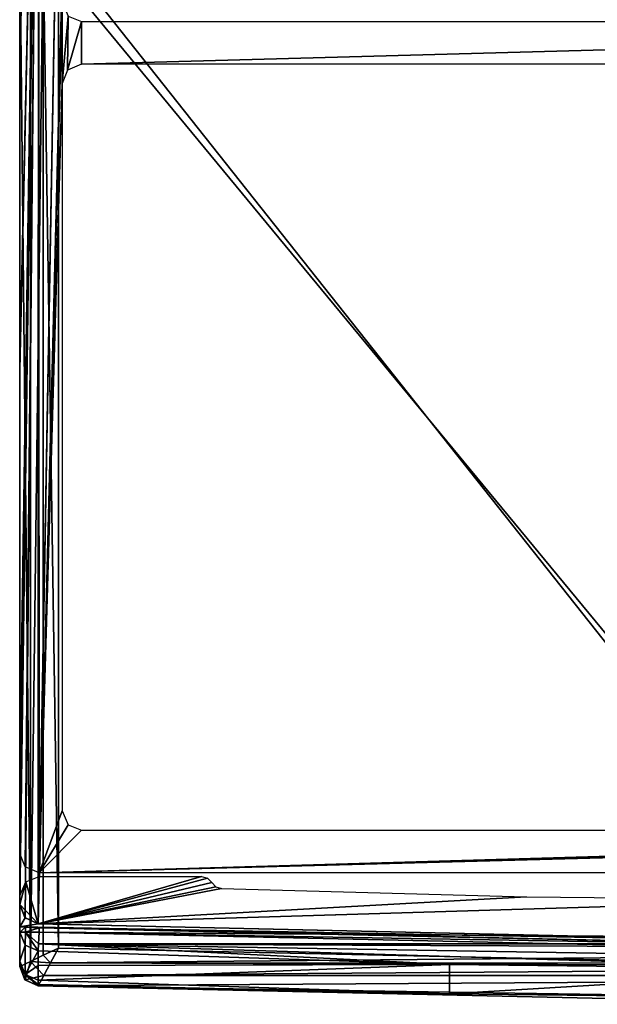
# Model space of a CAD drawing. Units: millimetres. Extents: x -10 to 669, y -7 to 54.
# Drawn here: x 625 to 640, y -4 to 22 of the extents above; entities that cross this region are included whole.
import ezdxf

# ---------------------------------------------------------------- set-up
doc = ezdxf.new("R2010")
doc.units = ezdxf.units.MM
doc.header["$LTSCALE"] = 81.065959
for name, color, linetype in [('100', 7, 'CONTINUOUS'), ('101', 7, 'CONTINUOUS'), ('105', 7, 'CONTINUOUS'), ('106', 7, 'CONTINUOUS'), ('107', 7, 'CONTINUOUS'), ('108', 7, 'CONTINUOUS'), ('110', 7, 'CONTINUOUS'), ('126', 7, 'CONTINUOUS'), ('127', 7, 'CONTINUOUS'), ('128', 7, 'CONTINUOUS'), ('129', 7, 'CONTINUOUS'), ('132', 7, 'CONTINUOUS'), ('133', 7, 'CONTINUOUS'), ('134', 7, 'CONTINUOUS'), ('149', 7, 'CONTINUOUS'), ('1630', 7, 'CONTINUOUS'), ('1631', 7, 'CONTINUOUS'), ('182', 7, 'CONTINUOUS'), ('183', 7, 'CONTINUOUS'), ('81', 7, 'CONTINUOUS'), ('98', 7, 'CONTINUOUS')]:
    doc.layers.add(name, color=color, linetype=linetype)

msp = doc.modelspace()

# ---------------------------------------------------------------- linework, layer by layer
at = {"layer": '100', "linetype": 'Continuous'}
for points in [[(625.4, -2.033, 1947), (625.4, -1.9, 1947), (625.547, -1.907, 1946.646), (625.4, -2.033, 1947)], [(625.546, -2.033, 1946.646), (625.4, -2.033, 1947), (625.547, -1.907, 1946.646), (625.546, -2.033, 1946.646)], [(625.9, -1.923, 1946.5), (625.546, -2.033, 1946.646), (625.547, -1.907, 1946.646), (625.9, -1.923, 1946.5)], [(625.9, -1.923, 1946.5), (625.9, -2.033, 1946.5), (625.546, -2.033, 1946.646), (625.9, -1.923, 1946.5)]]:
    msp.add_3dface(points, dxfattribs=at)
at = {"layer": '101', "linetype": 'Continuous'}
for points in [[(625.547, -1.907, 1946.646), (625.4, -1.9, 1947), (647.15, -2.4, 1950), (625.547, -1.907, 1946.646)], [(647.15, -2.4, 1950), (625.4, -1.9, 1947), (625.4, -1.9, 1950), (647.15, -2.4, 1950)], [(625.9, -1.923, 1946.5), (625.547, -1.907, 1946.646), (647.15, -2.4, 1950), (625.9, -1.923, 1946.5)], [(647.15, -2.4, 1946.5), (625.9, -1.923, 1946.5), (647.15, -2.4, 1950), (647.15, -2.4, 1946.5)]]:
    msp.add_3dface(points, dxfattribs=at)
at = {"layer": '105', "linetype": 'Continuous'}
for points in [[(625.878, -2.517, 1946.879), (636.511, -2.875, 1946.879), (625.878, -2.896, 1948.391), (625.878, -2.517, 1946.879)], [(625.878, -2.896, 1948.391), (636.511, -2.875, 1946.879), (625.878, -3.274, 1949.903), (625.878, -2.896, 1948.391)], [(625.878, -3.274, 1949.903), (636.511, -2.875, 1946.879), (636.511, -3.632, 1949.903), (625.878, -3.274, 1949.903)], [(636.511, -2.875, 1946.879), (647.15, -2.995, 1946.879), (636.511, -3.632, 1949.903), (636.511, -2.875, 1946.879)], [(636.511, -3.632, 1949.903), (647.15, -2.995, 1946.879), (647.15, -3.751, 1949.903), (636.511, -3.632, 1949.903)]]:
    msp.add_3dface(points, dxfattribs=at)
at = {"layer": '106', "linetype": 'Continuous'}
for points in [[(625.9, -2.033, 1946.5), (668.414, -2.34, 1946.606), (625.886, -2.34, 1946.606), (625.9, -2.033, 1946.5)], [(625.9, -2.033, 1946.5), (647.15, -2.51, 1946.5), (668.414, -2.34, 1946.606), (625.9, -2.033, 1946.5)], [(636.511, -2.875, 1946.879), (625.878, -2.517, 1946.879), (625.886, -2.34, 1946.606), (636.511, -2.875, 1946.879)], [(668.414, -2.34, 1946.606), (668.422, -2.517, 1946.879), (625.886, -2.34, 1946.606), (668.414, -2.34, 1946.606)], [(668.422, -2.517, 1946.879), (657.789, -2.875, 1946.879), (625.886, -2.34, 1946.606), (668.422, -2.517, 1946.879)], [(647.15, -2.995, 1946.879), (636.511, -2.875, 1946.879), (625.886, -2.34, 1946.606), (647.15, -2.995, 1946.879)], [(657.789, -2.875, 1946.879), (647.15, -2.995, 1946.879), (625.886, -2.34, 1946.606), (657.789, -2.875, 1946.879)]]:
    msp.add_3dface(points, dxfattribs=at)
at = {"layer": '107', "linetype": 'Continuous'}
for points in [[(625.4, -2.033, 1947), (625.546, -2.033, 1946.646), (625.544, -2.373, 1946.915), (625.4, -2.033, 1947)], [(625.546, -2.033, 1946.646), (625.878, -2.517, 1946.879), (625.544, -2.373, 1946.915), (625.546, -2.033, 1946.646)], [(625.546, -2.033, 1946.646), (625.9, -2.033, 1946.5), (625.886, -2.34, 1946.606), (625.546, -2.033, 1946.646)], [(625.878, -2.517, 1946.879), (625.546, -2.033, 1946.646), (625.886, -2.34, 1946.606), (625.878, -2.517, 1946.879)]]:
    msp.add_3dface(points, dxfattribs=at)
at = {"layer": '108', "linetype": 'Continuous'}
for points in [[(625.4, -2.033, 1947), (625.544, -2.373, 1946.915), (625.4, -2.789, 1950.024), (625.4, -2.033, 1947)], [(625.4, -2.789, 1950.024), (625.544, -2.373, 1946.915), (625.544, -3.13, 1949.939), (625.4, -2.789, 1950.024)], [(625.544, -2.373, 1946.915), (625.878, -2.517, 1946.879), (625.544, -3.13, 1949.939), (625.544, -2.373, 1946.915)], [(625.878, -2.517, 1946.879), (625.878, -2.896, 1948.391), (625.544, -3.13, 1949.939), (625.878, -2.517, 1946.879)], [(625.878, -2.896, 1948.391), (625.878, -3.274, 1949.903), (625.544, -3.13, 1949.939), (625.878, -2.896, 1948.391)]]:
    msp.add_3dface(points, dxfattribs=at)
at = {"layer": '110', "linetype": 'Continuous'}
for points in [[(625.4, -1.322, 1950), (625.539, -1.668, 1950), (625.4, -1.9, 1950), (625.4, -1.322, 1950)], [(625.539, -1.668, 1950), (625.878, -1.822, 1950), (625.4, -1.9, 1950), (625.539, -1.668, 1950)], [(625.878, -1.822, 1950), (647.139, -2.3, 1950), (625.4, -1.9, 1950), (625.878, -1.822, 1950)], [(647.139, -2.3, 1950), (647.15, -2.4, 1950), (625.4, -1.9, 1950), (647.139, -2.3, 1950)]]:
    msp.add_3dface(points, dxfattribs=at)
at = {"layer": '126', "linetype": 'Continuous'}
for points in [[(667.9, -2.446, 1953), (647.15, -2.9, 1953), (626.194, -2.83, 1952.919), (667.9, -2.446, 1953)], [(668.11, -2.84, 1952.915), (667.9, -2.446, 1953), (626.194, -2.83, 1952.919), (668.11, -2.84, 1952.915)], [(647.15, -2.9, 1953), (626.4, -2.446, 1953), (626.194, -2.83, 1952.919), (647.15, -2.9, 1953)], [(626.023, -3.152, 1952.691), (668.11, -2.84, 1952.915), (626.194, -2.83, 1952.919), (626.023, -3.152, 1952.691)], [(668.278, -3.153, 1952.69), (668.11, -2.84, 1952.915), (626.023, -3.152, 1952.691), (668.278, -3.153, 1952.69)], [(625.878, -3.423, 1952), (668.278, -3.153, 1952.69), (626.023, -3.152, 1952.691), (625.878, -3.423, 1952)], [(647.151, -3.9, 1952), (668.278, -3.153, 1952.69), (625.878, -3.423, 1952), (647.151, -3.9, 1952)]]:
    msp.add_3dface(points, dxfattribs=at)
at = {"layer": '127', "linetype": 'Continuous'}
for points in [[(626.194, -2.83, 1952.919), (626.4, -2.446, 1953), (626.008, -2.633, 1952.92), (626.194, -2.83, 1952.919)], [(625.4, -2.924, 1952), (625.538, -3.269, 1952), (625.676, -2.792, 1952.69), (625.4, -2.924, 1952)], [(625.538, -3.269, 1952), (626.023, -3.152, 1952.691), (625.676, -2.792, 1952.69), (625.538, -3.269, 1952)], [(625.676, -2.792, 1952.69), (626.194, -2.83, 1952.919), (626.008, -2.633, 1952.92), (625.676, -2.792, 1952.69)], [(626.023, -3.152, 1952.691), (626.194, -2.83, 1952.919), (625.676, -2.792, 1952.69), (626.023, -3.152, 1952.691)], [(625.878, -3.423, 1952), (626.023, -3.152, 1952.691), (625.538, -3.269, 1952), (625.878, -3.423, 1952)]]:
    msp.add_3dface(points, dxfattribs=at)
at = {"layer": '128', "linetype": 'Continuous'}
for points in [[(625.4, -2.924, 1952), (625.4, -2.924, 1951.116), (625.534, -3.264, 1951.116), (625.4, -2.924, 1952)], [(625.538, -3.269, 1952), (625.4, -2.924, 1952), (625.534, -3.264, 1951.116), (625.538, -3.269, 1952)], [(625.878, -3.423, 1951.116), (625.538, -3.269, 1952), (625.534, -3.264, 1951.116), (625.878, -3.423, 1951.116)], [(625.878, -3.423, 1952), (625.538, -3.269, 1952), (625.878, -3.423, 1951.116), (625.878, -3.423, 1952)]]:
    msp.add_3dface(points, dxfattribs=at)
at = {"layer": '129', "linetype": 'Continuous'}
for points in [[(647.151, -3.9, 1952), (625.878, -3.423, 1952), (647.15, -3.9, 1951.116), (647.151, -3.9, 1952)], [(625.878, -3.423, 1952), (625.878, -3.423, 1951.116), (647.15, -3.9, 1951.116), (625.878, -3.423, 1952)]]:
    msp.add_3dface(points, dxfattribs=at)
at = {"layer": '132', "linetype": 'Continuous'}
for points in [[(625.878, -3.274, 1949.903), (636.511, -3.632, 1949.903), (625.878, -3.386, 1950.505), (625.878, -3.274, 1949.903)], [(636.511, -3.632, 1949.903), (625.878, -3.423, 1951.116), (625.878, -3.386, 1950.505), (636.511, -3.632, 1949.903)], [(636.511, -3.632, 1949.903), (647.15, -3.751, 1949.903), (625.878, -3.423, 1951.116), (636.511, -3.632, 1949.903)], [(625.878, -3.423, 1951.116), (647.15, -3.751, 1949.903), (647.15, -3.9, 1951.116), (625.878, -3.423, 1951.116)]]:
    msp.add_3dface(points, dxfattribs=at)
at = {"layer": '133', "linetype": 'Continuous'}
for points in [[(625.4, -2.789, 1950.024), (625.544, -3.13, 1949.939), (625.4, -2.89, 1950.566), (625.4, -2.789, 1950.024)], [(625.544, -3.13, 1949.939), (625.4, -2.924, 1951.116), (625.4, -2.89, 1950.566), (625.544, -3.13, 1949.939)], [(625.4, -2.924, 1951.116), (625.544, -3.13, 1949.939), (625.534, -3.264, 1951.116), (625.4, -2.924, 1951.116)], [(625.544, -3.13, 1949.939), (625.878, -3.423, 1951.116), (625.534, -3.264, 1951.116), (625.544, -3.13, 1949.939)], [(625.544, -3.13, 1949.939), (625.878, -3.274, 1949.903), (625.878, -3.386, 1950.505), (625.544, -3.13, 1949.939)], [(625.878, -3.423, 1951.116), (625.544, -3.13, 1949.939), (625.878, -3.386, 1950.505), (625.878, -3.423, 1951.116)]]:
    msp.add_3dface(points, dxfattribs=at)
at = {"layer": '134', "linetype": 'Continuous'}
for points in [[(625.4, 23.8, 1952), (625.4, -2.924, 1952), (625.676, -2.792, 1952.69), (625.4, 23.8, 1952)], [(625.4, 23.8, 1952), (625.676, -2.792, 1952.69), (625.676, 23.662, 1952.69), (625.4, 23.8, 1952)], [(625.676, 23.662, 1952.69), (625.676, -2.792, 1952.69), (626.006, 23.497, 1952.919), (625.676, 23.662, 1952.69)], [(625.676, -2.792, 1952.69), (626.008, -2.633, 1952.92), (626.006, 23.497, 1952.919), (625.676, -2.792, 1952.69)], [(626.4, -2.446, 1953), (626.4, 23.3, 1953), (626.006, 23.497, 1952.919), (626.4, -2.446, 1953)], [(626.008, -2.633, 1952.92), (626.4, -2.446, 1953), (626.006, 23.497, 1952.919), (626.008, -2.633, 1952.92)]]:
    msp.add_3dface(points, dxfattribs=at)
at = {"layer": '149', "linetype": 'Continuous'}
for points in [[(625.4, 2.247, 0), (625.4, 12.499), (625.885, 34.359), (625.4, 2.247, 0)], [(625.885, 34.359), (625.4, 12.499), (625.4, 12.699), (625.885, 34.359)], [(625.4, 2.026), (625.4, 2.247, 0), (625.885, 34.359), (625.4, 2.026)], [(625.4, -1.322), (625.4, 2.026), (625.885, 34.359), (625.4, -1.322)], [(625.539, -1.668), (625.4, -1.322), (625.885, 34.359), (625.539, -1.668)], [(625.4, 32.874), (625.885, 34.359), (625.4, 21), (625.4, 32.874)], [(625.4, 21), (625.885, 34.359), (625.4, 20.8), (625.4, 21)], [(625.885, 34.359), (625.4, 12.699), (625.4, 20.8), (625.885, 34.359)], [(625.878, -1.822), (625.539, -1.668), (625.885, 34.359), (625.878, -1.822)], [(626.5, 32.874), (625.878, -1.822), (625.885, 34.359), (626.5, 32.874)], [(626.5, 22.7), (625.878, -1.822), (626.5, 32.874), (626.5, 22.7)], [(647.139, -2.3), (625.878, -1.822), (626.5, 22.7), (647.139, -2.3)], [(667.3, 22.7), (647.139, -2.3), (626.5, 22.7), (667.3, 22.7)]]:
    msp.add_3dface(points, dxfattribs=at)
at = {"layer": '1630', "linetype": 'Continuous'}
for points in [[(625.4, -1.1), (625.555, -0.738), (625.4, -1.322), (625.4, -1.1)], [(625.4, -1.322), (625.555, -0.738), (625.531, -1.66), (625.4, -1.322)], [(625.531, -1.66), (625.555, -0.738), (625.878, -1.822), (625.531, -1.66)], [(625.555, -0.738), (625.9, -0.6), (625.878, -1.822), (625.555, -0.738)], [(630.1, -0.6), (630.253, -0.642), (625.878, -1.822), (630.1, -0.6)], [(625.9, -0.6), (630.1, -0.6), (625.878, -1.822), (625.9, -0.6)], [(630.253, -0.642), (630.363, -0.755), (625.878, -1.822), (630.253, -0.642)], [(630.363, -0.755), (630.469, -0.866), (625.878, -1.822), (630.363, -0.755)], [(630.469, -0.866), (630.615, -0.91), (625.878, -1.822), (630.469, -0.866)], [(630.615, -0.91), (638.494, -1.121), (625.878, -1.822), (630.615, -0.91)], [(638.494, -1.121), (646.375, -1.199), (625.878, -1.822), (638.494, -1.121)], [(625.878, -1.822), (646.375, -1.199), (647.151, -2.3), (625.878, -1.822)]]:
    msp.add_3dface(points, dxfattribs=at)
at = {"layer": '1631', "linetype": 'Continuous'}
for points in [[(625.4, 32.874), (625.883, 34.357), (625.4, 0), (625.4, 32.874)], [(625.4, 0), (625.883, 34.357), (625.538, -0.345), (625.4, 0)], [(625.538, -0.345), (625.883, 34.357), (625.9, -0.5), (625.538, -0.345)], [(625.883, 34.357), (626.5, 32.874), (625.9, -0.5), (625.883, 34.357)], [(625.9, -0.5), (626.5, 32.874), (626.5, 22), (625.9, -0.5)], [(625.9, -0.5), (626.5, 22), (626.5, 19.9), (625.9, -0.5)], [(626.5, 22), (626.655, 21.638), (626.5, 19.9), (626.5, 22)], [(626.5, 19.9), (626.655, 21.638), (626.638, 20.245), (626.5, 19.9)], [(626.655, 21.638), (627, 21.5), (626.638, 20.245), (626.655, 21.638)], [(626.638, 20.245), (627, 21.5), (627, 20.4), (626.638, 20.245)], [(627, 21.5), (667.3, 21.5), (627, 20.4), (627, 21.5)], [(667.3, 21.5), (663.7, 20.4), (627, 20.4), (667.3, 21.5)], [(626.5, 1.1), (625.9, -0.5), (626.5, 19.9), (626.5, 1.1)], [(626.655, 0.738), (625.9, -0.5), (626.5, 1.1), (626.655, 0.738)], [(627, 0.6), (625.9, -0.5), (626.655, 0.738), (627, 0.6)], [(667.3, -0.5), (625.9, -0.5), (667.3, 0.6), (667.3, -0.5)], [(667.3, 0.6), (625.9, -0.5), (665.8, 0.6), (667.3, 0.6)], [(665.8, 0.6), (625.9, -0.5), (663.7, 0.6), (665.8, 0.6)], [(663.7, 0.6), (625.9, -0.5), (627, 0.6), (663.7, 0.6)]]:
    msp.add_3dface(points, dxfattribs=at)
at = {"layer": '182', "linetype": 'Continuous'}
for points in [[(625.878, -1.822), (647.139, -2.3), (625.878, -1.822, 1950), (625.878, -1.822)], [(625.878, -1.822, 1950), (647.139, -2.3), (647.139, -2.3, 1950), (625.878, -1.822, 1950)]]:
    msp.add_3dface(points, dxfattribs=at)
at = {"layer": '183', "linetype": 'Continuous'}
for points in [[(625.4, -1.322), (625.539, -1.668), (625.4, -1.322, 975), (625.4, -1.322)], [(625.878, -1.822), (625.878, -1.822, 1950), (625.4, -1.322, 975), (625.878, -1.822)], [(625.539, -1.668), (625.878, -1.822), (625.4, -1.322, 975), (625.539, -1.668)], [(625.4, -1.322, 1950), (625.4, -1.322, 975), (625.539, -1.668, 1950), (625.4, -1.322, 1950)], [(625.539, -1.668, 1950), (625.4, -1.322, 975), (625.878, -1.822, 1950), (625.539, -1.668, 1950)]]:
    msp.add_3dface(points, dxfattribs=at)
at = {"layer": '81', "linetype": 'Continuous'}
for points in [[(647.15, -2.9, 1953), (667.2, 23.3, 1953), (626.4, 23.3, 1953), (647.15, -2.9, 1953)], [(626.4, -2.446, 1953), (647.15, -2.9, 1953), (626.4, 23.3, 1953), (626.4, -2.446, 1953)]]:
    msp.add_3dface(points, dxfattribs=at)
at = {"layer": '98', "linetype": 'Continuous'}
for points in [[(647.15, -2.4, 1946.5), (625.9, -2.033, 1946.5), (625.9, -1.923, 1946.5), (647.15, -2.4, 1946.5)], [(647.15, -2.51, 1946.5), (625.9, -2.033, 1946.5), (647.15, -2.4, 1946.5), (647.15, -2.51, 1946.5)]]:
    msp.add_3dface(points, dxfattribs=at)

doc.saveas('drawing.dxf')
